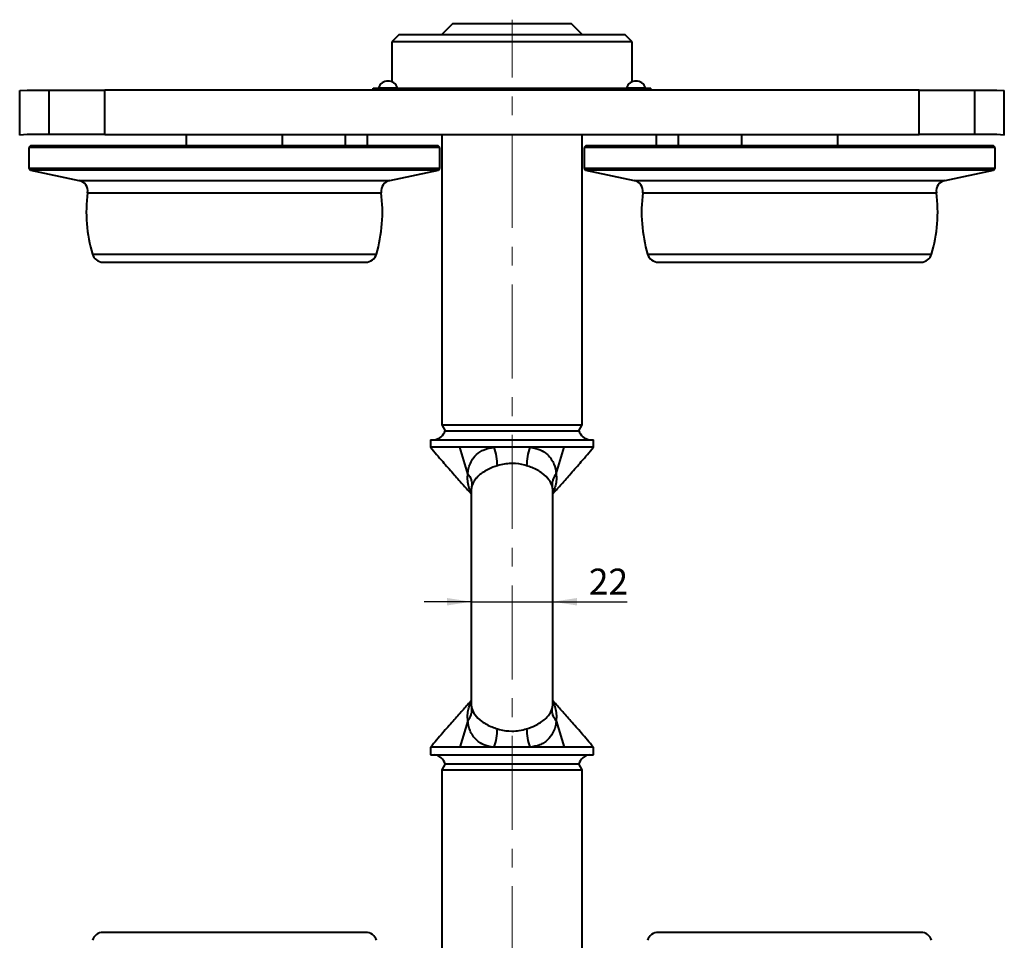
# Model space of a CAD drawing. Units: millimetres. Extents: x 10 to 1672, y 10 to 1178.
# Drawn here: x 320 to 586, y 255 to 504 of the extents above; entities that cross this region are included whole.
import ezdxf

# ---------------------------------------------------------------- set-up
doc = ezdxf.new("R2010")
doc.units = ezdxf.units.MM
doc.header["$LTSCALE"] = 2
doc.linetypes.add('CENTERX2', pattern=[20.32, 12.7, -2.54, 2.54, -2.54])
doc.layers.add('SLD-0', color=7, linetype='Continuous')
doc.styles.add('SLDTEXTSTYLE1', font='GOTHIC.TTF', dxfattribs={"width": 0.913})
doc.dimstyles.new('SLDDIMSTYLE3', dxfattribs={"dimtxt": 7, "dimasz": 6.604, "dimexe": 0, "dimexo": 0.0625, "dimgap": 1.75, "dimtad": 1, "dimdec": 1, "dimrnd": 1e-09, "dimzin": 12, "dimdsep": 46, "dimtxsty": 'SLDTEXTSTYLE1', "dimsah": 1, "dimcen": 0.09, "dimadec": 0, "dimazin": 3, "dimtfac": 1, "dimtdec": 1, "dimtmove": 0, "dimatfit": 0, "dimfxl": 1, "dimfrac": 2, "dimtolj": 1, "dimtzin": 12, "dimarcsym": 0})

# ---------------------------------------------------------------- blocks, each defined once
blk = doc.blocks.new('_D_14')
at = {"layer": 'SLD-0', "color": 7}
for p, q in [((442.32, 346.54), (429.62, 346.54)), ((442.32, 346.54), (464.32, 346.54)), ((464.32, 346.54), (484.43, 346.54))]:
    blk.add_line(p, q, dxfattribs=at)
for points in [[(442.32, 346.54), (435.72, 347.55), (435.72, 345.52)], [(464.32, 346.54), (470.92, 345.52), (470.92, 347.55)]]:
    blk.add_solid(points, dxfattribs=at)
at = {"layer": 'SLD-0', "color": 7, "insert": (474.09, 355.48), "char_height": 7, "attachment_point": 1, "style": 'SLDTEXTSTYLE1'}
blk.add_mtext('22', dxfattribs=at)

msp = doc.modelspace()

# ---------------------------------------------------------------- linework, layer by layer
at = {"color": 7, "linetype": 'Continuous', "lineweight": 40}
for p, q in [((437.3199078, 502.7401055), (434.3199078, 499.7401055)), ((437.3199078, 502.7401055), (469.3199078, 502.7401055)), ((472.3199078, 499.7401055), (469.3199078, 502.7401055)), ((422.8199078, 499.7401055), (420.8199078, 497.7401055)), ((420.8199078, 497.7401055), (420.8199078, 486.9538619)), ((485.8199078, 497.7401055), (420.8199078, 497.7401055)), ((422.8199078, 499.7401055), (483.8199078, 499.7401055)), ((485.8199078, 497.7401055), (483.8199078, 499.7401055)), ((485.8199078, 486.9538619), (485.8199078, 497.7401055)), ((320.3199078, 484.656627), (322.3199078, 484.7401055)), ((320.3199078, 472.5722651), (320.3199078, 484.656627)), ((322.3199078, 484.7401055), (328.3199078, 484.7401055)), ((328.3199078, 472.7401055), (328.3199078, 484.7401055)), ((328.3199078, 484.7401055), (343.3199078, 484.7401055)), ((343.3199078, 472.7401055), (343.3199078, 484.7401055)), ((563.3199078, 484.7401055), (343.3199078, 484.7401055)), ((415.8199078, 484.7401055), (415.8199078, 485.2401055)), ((415.8199078, 485.2401055), (490.8199078, 485.2401055)), ((417.2199078, 485.3401055), (417.2199078, 485.2401055)), ((417.2199078, 485.3401055), (422.4199078, 485.3401055)), ((422.4199078, 485.2401055), (422.4199078, 485.3401055)), ((484.2199078, 485.3401055), (484.2199078, 485.2401055)), ((484.2199078, 485.3401055), (489.4199078, 485.3401055)), ((489.4199078, 485.2401055), (489.4199078, 485.3401055)), ((490.8199078, 484.7401055), (490.8199078, 485.2401055)), ((563.3199078, 472.7401055), (563.3199078, 484.7401055)), ((563.3199078, 484.7401055), (578.3199078, 484.7401055)), ((578.3199078, 472.7401055), (578.3199078, 484.7401055)), ((578.3199078, 484.7401055), (584.3199078, 484.7401055)), ((584.3199078, 484.7401055), (586.3199078, 484.656627)), ((586.3199078, 472.5722651), (586.3199078, 484.656627)), ((322.3199078, 472.7401055), (320.3199078, 472.5722651)), ((328.3199078, 472.7401055), (322.3199078, 472.7401055)), ((343.3199078, 472.7401055), (328.3199078, 472.7401055)), ((343.3199078, 472.7401055), (563.3199078, 472.7401055)), ((365.3199078, 472.7401055), (365.3199078, 469.7401055)), ((391.3199078, 469.7401055), (391.3199078, 472.7401055)), ((408.3199078, 469.7401055), (408.3199078, 472.7401055)), ((414.3199078, 469.7401055), (414.3199078, 472.7401055)), ((434.3199078, 472.7401055), (434.3199078, 394.3335923)), ((472.3199078, 394.3335923), (472.3199078, 472.7401055)), ((492.3199078, 469.7401055), (492.3199078, 472.7401055)), ((498.3199078, 469.7401055), (498.3199078, 472.7401055)), ((515.3199078, 472.7401055), (515.3199078, 469.7401055)), ((541.3199078, 469.7401055), (541.3199078, 472.7401055)), ((578.3199078, 472.7401055), (563.3199078, 472.7401055)), ((584.3199078, 472.7401055), (578.3199078, 472.7401055)), ((586.3199078, 472.5722651), (584.3199078, 472.7401055)), ((323.3199078, 469.7401055), (322.8199078, 469.2401055)), ((322.8199078, 469.2401055), (322.8199078, 463.6114048)), ((433.8199078, 469.2401055), (322.8199078, 469.2401055)), ((323.3199078, 469.7401055), (433.3199078, 469.7401055)), ((433.8199078, 469.2401055), (433.3199078, 469.7401055)), ((433.8199078, 463.6114048), (433.8199078, 469.2401055)), ((473.3199078, 469.7401055), (472.8199078, 469.2401055)), ((472.8199078, 469.2401055), (472.8199078, 463.6114048)), ((583.8199078, 469.2401055), (472.8199078, 469.2401055)), ((473.3199078, 469.7401055), (583.3199078, 469.7401055)), ((583.8199078, 469.2401055), (583.3199078, 469.7401055)), ((583.8199078, 463.6114048), (583.8199078, 469.2401055)), ((322.8199078, 463.6114048), (323.2159519, 463.122331)), ((322.8199078, 463.6114048), (378.3199078, 463.6114048)), ((323.2159519, 463.122331), (336.3181525, 460.3373723)), ((433.4238636, 463.122331), (323.2159519, 463.122331)), ((378.3199078, 463.6114048), (433.8199078, 463.6114048)), ((420.321663, 460.3373723), (433.4238636, 463.122331)), ((433.4238636, 463.122331), (433.8199078, 463.6114048)), ((472.8199078, 463.6114048), (473.2159519, 463.122331)), ((472.8199078, 463.6114048), (528.3199078, 463.6114048)), ((473.2159519, 463.122331), (486.3181525, 460.3373723)), ((583.4238636, 463.122331), (473.2159519, 463.122331)), ((528.3199078, 463.6114048), (583.8199078, 463.6114048)), ((570.321663, 460.3373723), (583.4238636, 463.122331)), ((583.4238636, 463.122331), (583.8199078, 463.6114048)), ((342.8410408, 438.2401055), (378.3199078, 438.2401055)), ((378.3199078, 438.2401055), (413.7987747, 438.2401055)), ((492.8410408, 438.2401055), (528.3199078, 438.2401055)), ((528.3199078, 438.2401055), (563.7987747, 438.2401055)), ((434.3199078, 394.3335923), (435.2399078, 392.7401055)), ((434.3199078, 394.3335923), (472.3199078, 394.3335923)), ((471.3999078, 392.7401055), (472.3199078, 394.3335923)), ((435.2399078, 392.7401055), (471.3999078, 392.7401055)), ((431.3199078, 390.2861572), (431.3199078, 388.2401055)), ((431.3199078, 390.2861572), (475.3199078, 390.2861572)), ((475.3199078, 388.2401055), (475.3199078, 390.2861572)), ((439.235851, 388.2401055), (431.3199078, 388.2401055)), ((448.514958, 388.2401055), (439.235851, 388.2401055)), ((441.4023488, 381.0786674), (439.235851, 388.2401055)), ((458.1248576, 388.2401055), (448.514958, 388.2401055)), ((467.4039646, 388.2401055), (458.1248576, 388.2401055)), ((465.2374668, 381.0786674), (467.4039646, 388.2401055)), ((475.3199078, 388.2401055), (467.4039646, 388.2401055)), ((441.4023488, 381.0786674), (441.4027616, 381.0777616)), ((465.2370539, 381.0777616), (465.2374668, 381.0786674)), ((442.1568034, 375.9229823), (442.3199078, 375.7445503)), ((442.3199078, 376.890412), (442.3199078, 318.6232014)), ((464.3199078, 318.5897991), (464.3199078, 376.8570096)), ((464.4830122, 319.5572288), (464.3199078, 319.7356607)), ((441.4023488, 314.4015436), (439.235851, 307.2401055)), ((441.4027616, 314.4024495), (441.4023488, 314.4015436)), ((465.2374668, 314.4015436), (465.2370539, 314.4024495)), ((465.2374668, 314.4015436), (467.4039646, 307.2401055)), ((431.3199078, 307.2401055), (431.3199078, 305.1940539)), ((439.235851, 307.2401055), (431.3199078, 307.2401055)), ((448.514958, 307.2401055), (439.235851, 307.2401055)), ((458.1248576, 307.2401055), (448.514958, 307.2401055)), ((467.4039646, 307.2401055), (458.1248576, 307.2401055)), ((475.3199078, 307.2401055), (467.4039646, 307.2401055)), ((475.3199078, 305.1940539), (475.3199078, 307.2401055)), ((431.3199078, 305.1940539), (475.3199078, 305.1940539)), ((435.2399078, 302.7401055), (434.3199078, 301.1466188)), ((434.3199078, 301.1466188), (434.3199078, 232.16742)), ((434.3199078, 301.1466188), (472.3199078, 301.1466188)), ((435.2399078, 302.7401055), (471.3999078, 302.7401055)), ((472.3199078, 301.1466188), (471.3999078, 302.7401055)), ((472.3199078, 232.16742), (472.3199078, 301.1466188)), ((382.2922805, 257.2401055), (342.8410408, 257.2401055)), ((413.7987747, 257.2401055), (382.2922805, 257.2401055)), ((524.347535, 257.2401055), (492.8410408, 257.2401055)), ((563.7987747, 257.2401055), (524.347535, 257.2401055))]:
    msp.add_line(p, q, dxfattribs=at)
at = {"color": 8, "linetype": 'Continuous', "lineweight": 40}
for p, q in [((336.3181525, 460.3373723), (378.3199078, 460.3373723)), ((378.3199078, 460.3373723), (420.321663, 460.3373723)), ((486.3181525, 460.3373723), (528.3199078, 460.3373723)), ((528.3199078, 460.3373723), (570.321663, 460.3373723)), ((338.6682889, 457.0078488), (378.3199078, 457.0078488)), ((378.3199078, 457.0078488), (417.9715267, 457.0078488)), ((488.6682889, 457.0078488), (528.3199078, 457.0078488)), ((528.3199078, 457.0078488), (567.9715267, 457.0078488)), ((339.9643759, 440.3887542), (378.3199078, 440.3887542)), ((378.3199078, 440.3887542), (416.6754396, 440.3887542)), ((489.9643759, 440.3887542), (528.3199078, 440.3887542)), ((528.3199078, 440.3887542), (566.6754396, 440.3887542)), ((464.3199078, 375.7445503), (464.4830122, 375.9229823)), ((442.3199078, 319.7356607), (442.1568034, 319.5572288))]:
    msp.add_line(p, q, dxfattribs=at)
at = {"color": 7, "linetype": 'Continuous', "lineweight": 40, "flags": 128}
for points in [[(442.3199078, 375.6671613), (442.2984368, 375.6907152), (442.1071707, 375.8900087)], [(464.5158823, 375.8732628), (464.3273977, 375.6754064), (464.3199078, 375.6671613)], [(442.1239332, 319.6069483), (442.3124178, 319.8048047), (442.3199078, 319.8130498)], [(464.3199078, 319.8130498), (464.3413788, 319.7894959), (464.5326449, 319.5902023)]]:
    msp.add_lwpolyline(points, dxfattribs=at)
at = {"color": 7, "linetype": 'Continuous', "lineweight": 40}
for centre, radius, start, end in [((419.8199078, 484.3623278), 2.7777778, 90, 159.390307062), ((419.8199078, 484.3623278), 2.7777778, 20.609692938, 90), ((486.8199078, 484.3623278), 2.7777778, 90, 159.390307062), ((486.8199078, 484.3623278), 2.7777778, 20.609692938, 90), ((335.6944175, 457.4029295), 3, 352.432531128, 78), ((420.9453981, 457.4029295), 3, 102, 187.567468872), ((485.6944175, 457.4029295), 3, 352.432531128, 78), ((570.9453981, 457.4029295), 3, 102, 187.567468872), ((378.3199078, 451.7401055), 40, 172.432531128, 196.486163208), ((378.3199078, 451.7401055), 40, 343.513836792, 7.567468872), ((528.3199078, 451.7401055), 40, 172.432531128, 196.486163208), ((528.3199078, 451.7401055), 40, 343.513836792, 7.567468872), ((342.8410408, 441.2401055), 3, 196.486163208, 270), ((413.7987747, 441.2401055), 3, 270, 343.513836792), ((492.8410408, 441.2401055), 3, 196.486163208, 270), ((563.7987747, 441.2401055), 3, 270, 343.513836792), ((431.8858058, 393.7401055), 3.5, 279.304722045, 343.398450401), ((474.7540097, 393.7401055), 3.5, 196.601549599, 260.695277955), ((433.2745003, 383.0816338), 16.0897912, 0.686462745, 18.699532691), ((473.3653153, 383.0816338), 16.0897912, 161.300467309, 179.313537255), ((433.2745003, 312.3985773), 16.0897912, 341.300467309, 359.313537255), ((473.3653153, 312.3985773), 16.0897912, 180.686462745, 198.699532691), ((431.8858058, 301.7401055), 3.5, 16.601549599, 80.695277955), ((474.7540097, 301.7401055), 3.5, 99.304722045, 163.398450401), ((342.8410408, 254.2401055), 3, 90, 163.513836792), ((413.7987747, 254.2401055), 3, 16.486163208, 90), ((492.8410408, 254.2401055), 3, 90, 163.513836792), ((563.7987747, 254.2401055), 3, 16.486163208, 90)]:
    msp.add_arc(centre, radius, start, end, dxfattribs=at)
for points, knots in [([(431.3199078, 388.2401055), (432.40276, 386.9447728), (434.3930876, 384.5638973), (437.3229859, 381.309344), (439.8325863, 378.4476687), (441.4244562, 376.6629377), (442.16717, 375.8302413)], [0, 0, 0, 0, 0.3072512768, 0.5647406501, 0.796922404, 1, 1, 1, 1]), ([(441.4027616, 381.0777616), (441.4411588, 381.5270835), (441.5221864, 382.4752645), (442.0328052, 383.924921), (442.967174, 385.5589871), (444.2726615, 386.8609038), (446.2065587, 387.8365048), (447.5766775, 388.1177428), (448.5149386, 388.240103), (448.514958, 388.2401055)], [0, 0, 0, 0, 0.14218963131, 0.30005552136, 0.46252081521, 0.67852317758, 0.78241404513, 0.99999551317, 1, 1, 1, 1]), ([(458.1248576, 388.2401055), (458.1248769, 388.240103), (458.6866146, 388.1668458), (460.0521259, 387.9333267), (461.7098586, 387.2699154), (463.0407975, 386.2137968), (463.9640906, 385.0744717), (464.9329632, 383.3196072), (465.117166, 381.9616101), (465.2370539, 381.0777616)], [0, 0, 0, 0, 0.00000448676, 0.13026687693, 0.32113284878, 0.42762665889, 0.57212581637, 0.72151932178, 1, 1, 1, 1]), ([(464.4726455, 375.8302413), (465.2153593, 376.6629377), (466.8072292, 378.4476687), (469.3168296, 381.309344), (472.246728, 384.5638973), (474.2370555, 386.9447728), (475.3199078, 388.2401055)], [0, 0, 0, 0, 0.203077596, 0.4352593499, 0.6927487232, 1, 1, 1, 1]), ([(449.3631367, 383.2744015), (448.5693075, 382.9912446), (447.1913291, 382.499723), (445.55616, 381.5542441), (444.3323588, 380.6267816), (443.3907741, 379.6240542), (442.7558072, 378.6529448), (442.5554721, 378.0784374), (442.4593165, 377.8026889)], [0, 0, 0, 0, 0.20861486601, 0.36212671302, 0.52158773129, 0.68193611895, 0.84733765802, 1, 1, 1, 1]), ([(457.2766789, 383.2744015), (457.1134975, 383.3221325), (455.8964418, 383.6781245), (453.3612347, 384.0563995), (450.8201347, 383.7015351), (449.5173364, 383.3196067), (449.3631367, 383.2744015)], [0, 0, 0, 0, 0.0647452369, 0.4828896581, 0.9387946368, 1, 1, 1, 1]), ([(464.180499, 377.8026889), (463.9574248, 378.3554824), (463.5153954, 379.4508617), (461.9236876, 381.0005727), (460.2155079, 382.0706451), (458.7919381, 382.7657204), (457.7500216, 383.1154976), (457.2766789, 383.2744015)], [0, 0, 0, 0, 0.2951224067, 0.5847951709, 0.7281634215, 0.8765046055, 1, 1, 1, 1]), ([(442.1568034, 375.9229823), (442.147558, 376.0080758), (442.1309852, 376.16061), (441.6605307, 377.4789085), (441.3969573, 378.7172855), (441.2982227, 379.9242985), (441.3158888, 380.5432266), (441.4023467, 381.078655), (441.4023488, 381.0786674)], [0, 0, 0, 0, 0.2906292476, 0.5209664786, 0.762347775, 0.793524537, 0.999995196, 1, 1, 1, 1]), ([(441.4027616, 381.0777616), (441.7354085, 380.5732752), (442.1537811, 379.9387788), (442.4673608, 378.8177539), (442.4627797, 378.239684), (442.4593165, 377.8026889)], [0, 0, 0, 0, 0.4863845532, 0.6117296747, 1, 1, 1, 1]), ([(465.2370539, 381.0777616), (464.8964116, 380.5590512), (464.4792379, 379.9238033), (464.1719422, 378.8029843), (464.1767607, 378.2396999), (464.180499, 377.8026889)], [0, 0, 0, 0, 0.4994492058, 0.6116594346, 1, 1, 1, 1]), ([(465.2374668, 381.0786674), (465.2374688, 381.078655), (465.3239267, 380.5432266), (465.3580851, 379.4699622), (465.0855055, 377.919709), (464.7739288, 376.8966399), (464.5036686, 376.1240519), (464.4919712, 376.0101895), (464.4830122, 375.9229823)], [0, 0, 0, 0, 0.0000048019, 0.2063849228, 0.4140177235, 0.6207053977, 0.7094981944, 1, 1, 1, 1]), ([(442.16717, 319.6499697), (441.4244562, 318.8172734), (439.8325863, 317.0325424), (437.3229859, 314.170867), (434.3930876, 310.9163138), (432.40276, 308.5354383), (431.3199078, 307.2401055)], [0, 0, 0, 0, 0.203077596, 0.4352593499, 0.6927487232, 1, 1, 1, 1]), ([(441.4023488, 314.4015436), (441.4023467, 314.4015561), (441.3158888, 314.9369845), (441.2817304, 316.0102488), (441.55431, 317.5605021), (441.8658868, 318.5835712), (442.1361469, 319.3561591), (442.1478443, 319.4700216), (442.1568034, 319.5572288)], [0, 0, 0, 0, 0.00000480186, 0.20638492277, 0.41401772352, 0.6207053977, 0.70949819443, 1, 1, 1, 1]), ([(475.3199078, 307.2401055), (474.2370555, 308.5354383), (472.246728, 310.9163138), (469.3168296, 314.170867), (466.8072292, 317.0325424), (465.2153593, 318.8172734), (464.4726455, 319.6499697)], [0, 0, 0, 0, 0.3072512768, 0.5647406501, 0.796922404, 1, 1, 1, 1]), ([(464.4830122, 319.5572288), (464.4922553, 319.4744718), (464.508965, 319.3248652), (464.9831055, 317.9705257), (465.2438137, 316.7517326), (465.3415934, 315.555601), (465.3239267, 314.9369845), (465.2374688, 314.4015561), (465.2374668, 314.4015436)], [0, 0, 0, 0, 0.2906909062, 0.5255056952, 0.7622973557, 0.7934807321, 0.999995195, 1, 1, 1, 1]), ([(441.4027616, 314.4024495), (441.7434039, 314.9211599), (442.1605776, 315.5564078), (442.4678733, 316.6772268), (442.4630548, 317.2405112), (442.4593165, 317.6775221)], [0, 0, 0, 0, 0.4994492058, 0.6116594252, 1, 1, 1, 1]), ([(442.4593165, 317.6775221), (442.6823908, 317.1247286), (443.1244201, 316.0293494), (444.7161279, 314.4796384), (446.4243076, 313.409566), (447.8478775, 312.7144907), (448.8897939, 312.3647134), (449.3631367, 312.2058096)], [0, 0, 0, 0, 0.2951224067, 0.5847951709, 0.7281634215, 0.8765046055, 1, 1, 1, 1]), ([(457.2766789, 312.2058096), (458.0705081, 312.4889665), (459.4484864, 312.980488), (461.0836555, 313.9259669), (462.3074568, 314.8534294), (463.2490415, 315.8561569), (463.8840084, 316.8272663), (464.0843435, 317.4017736), (464.180499, 317.6775221)], [0, 0, 0, 0, 0.208614866, 0.362126713, 0.5215877313, 0.6819361189, 0.847337658, 1, 1, 1, 1]), ([(465.2370539, 314.4024495), (464.904407, 314.9069358), (464.4860344, 315.5414323), (464.1724547, 316.6624572), (464.1770359, 317.2405271), (464.180499, 317.6775221)], [0, 0, 0, 0, 0.4863845532, 0.6117296679, 1, 1, 1, 1]), ([(448.514958, 307.2401055), (448.5149386, 307.2401081), (447.9532009, 307.3133652), (446.5876896, 307.5468844), (444.9299569, 308.2102957), (443.5990181, 309.2664142), (442.675725, 310.4057394), (441.7068524, 312.1606038), (441.5226495, 313.518601), (441.4027616, 314.4024495)], [0, 0, 0, 0, 0.0000044868, 0.1302668769, 0.3211328488, 0.4276266589, 0.5721258164, 0.7215193218, 1, 1, 1, 1]), ([(465.2370539, 314.4024495), (465.1986568, 313.9531276), (465.1176292, 313.0049466), (464.6070103, 311.5552901), (463.6726416, 309.921224), (462.3671541, 308.6193073), (460.4332569, 307.6437063), (459.0631381, 307.3624683), (458.1248769, 307.2401081), (458.1248576, 307.2401055)], [0, 0, 0, 0, 0.1421896313, 0.3000555214, 0.4625208152, 0.6785231776, 0.7824140451, 0.9999955132, 1, 1, 1, 1]), ([(449.3631367, 312.2058096), (449.5635268, 312.1476231), (450.8244562, 311.7814918), (452.848311, 311.5080725), (455.3353638, 311.693523), (456.6222057, 312.033103), (457.2766789, 312.2058096)], [0, 0, 0, 0, 0.0792984307, 0.4989754827, 0.745184643, 1, 1, 1, 1])]:
    msp.add_open_spline(points, degree=3, knots=knots, dxfattribs=at)
at = {"color": 8, "linetype": 'Continuous', "lineweight": 40}
for points, knots in [([(442.4593165, 377.8026889), (442.3658135, 377.4440964), (442.2671773, 377.065818), (442.3258112, 376.7535754), (442.3288626, 376.7373261)], [0, 0, 0, 0, 0.9479590685, 1, 1, 1, 1]), ([(464.3189575, 376.782239), (464.3191997, 376.7835766), (464.3731576, 377.0815297), (464.2766116, 377.4429205), (464.180499, 377.8026889)], [0, 0, 0, 0, 0.0044892541, 1, 1, 1, 1]), ([(442.3208581, 318.697972), (442.3206158, 318.6966345), (442.266658, 318.3986813), (442.363204, 318.0372905), (442.4593165, 317.6775221)], [0, 0, 0, 0, 0.00448925411, 1, 1, 1, 1]), ([(464.180499, 317.6775221), (464.2740021, 318.0361146), (464.3726383, 318.4143931), (464.3140043, 318.7266356), (464.310953, 318.742885)], [0, 0, 0, 0, 0.9479590685, 1, 1, 1, 1])]:
    msp.add_open_spline(points, degree=3, knots=knots, dxfattribs=at)
at = {"layer": 'SLD-0', "color": 7, "linetype": 'CENTERX2', "lineweight": 0}
msp.add_line((453.3199078, 122.360852), (453.3199078, 503.7401055), dxfattribs=at)

# ---------------------------------------------------------------- dimensions: what is measured, and where the dimension line sits
at = {"layer": 'SLD-0', "color": 7}
dim = msp.add_linear_dim(base=(464.3199078, 346.5373549), p1=(442.3199078, 318.6544553), p2=(464.3199078, 318.6544553), dimstyle='SLDDIMSTYLE3', dxfattribs=at)
dim.commit()
dim.dimension.update_dxf_attribs({"geometry": '_D_14', "text_midpoint": (479.2619332, 346.5373549), "dimtype": 160})

doc.saveas('drawing.dxf')
